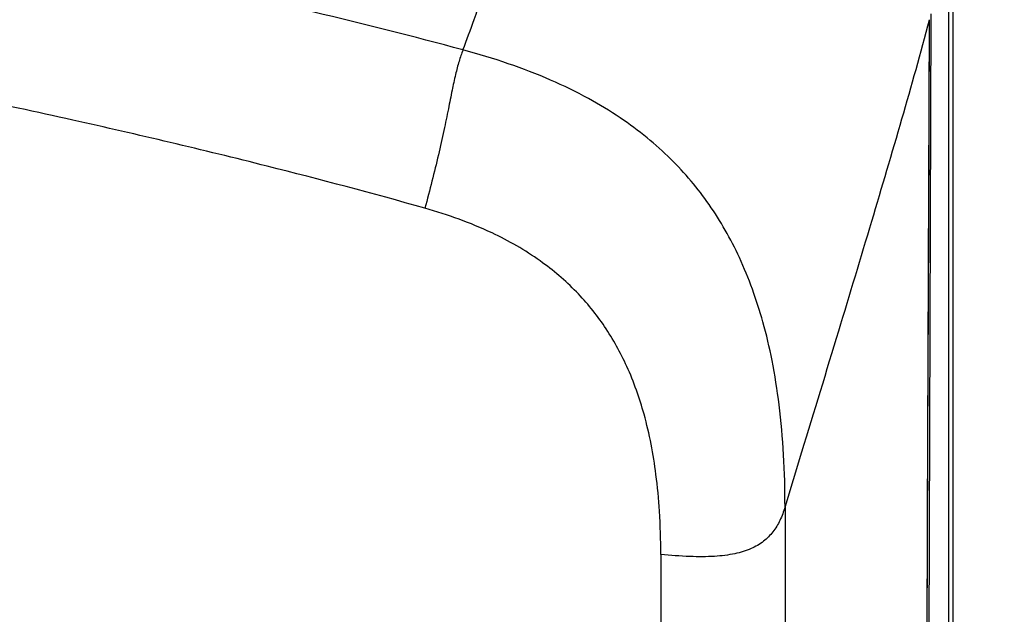
# Model space of a CAD drawing. Units: millimetres. Extents: x 0 to 297, y 0 to 210.
# Drawn here: x 98 to 105, y 26 to 30 of the extents above; entities that cross this region are included whole.
import ezdxf

# ---------------------------------------------------------------- set-up
doc = ezdxf.new("R2010")
doc.units = ezdxf.units.MM
doc.header["$LTSCALE"] = 16.335
doc.layers.get('0').update_dxf_attribs({"linetype": 'CONTINUOUS'})
doc.layers.add('10_ALL_COPY_GEOM_FEATS', color=7, linetype='CONTINUOUS')
doc.layers.add('6_ALL_SURFACE', color=7, linetype='CONTINUOUS')
doc.styles.get("Standard").update_dxf_attribs({"font": 'txt', "width": 0.8})
doc.dimstyles.new('DIMSTYLE_3', dxfattribs={"dimtxt": 2.5, "dimasz": 2.5, "dimexe": 2, "dimexo": 0.5, "dimtad": 1, "dimdec": 4, "dimdsep": 46, "dimtxsty": 'STANDARD', "dimblk": 'OPEN', "dimblk1": 'OPEN', "dimblk2": 'OPEN', "dimcen": 0.09, "dimadec": 0, "dimazin": 0, "dimtp": 0.2, "dimtm": 0.2, "dimtfac": 1, "dimtdec": 4, "dimtofl": 0, "dimtmove": 0, "dimatfit": 3, "dimldrblk": 'OPEN', "dimfxl": 1, "dimtolj": 1, "dimarcsym": 0})

# ---------------------------------------------------------------- blocks, each defined once
blk = doc.blocks.new('_OPEN')
at = {"color": 0, "linetype": 'BYBLOCK'}
for p, q in [((0, 0), (-1, 0.2)), ((-1, -0.2), (0, 0)), ((-1, 0), (0, 0))]:
    blk.add_line(p, q, dxfattribs=at)
blk = doc.blocks.new('*D33')
at = {"color": 2, "linetype": 'CONTINUOUS'}
for p, q in [((101.7783, 39.2924), (118.0436, 39.2924)), ((118.0436, 39.2924), (120.6686, 39.2924)), ((118.6686, 39.2924), (118.6686, 30.2444)), ((118.6686, 21.1964), (118.6686, 30.2444)), ((72.9783, 21.1964), (118.0436, 21.1964)), ((118.0436, 21.1964), (120.6686, 21.1964))]:
    blk.add_line(p, q, dxfattribs=at)
at = {"color": 2, "linetype": 'CONTINUOUS', "xscale": 2.5, "yscale": 2.5, "zscale": 2.5}
for p, rotation in [((118.6686, 39.2924), 90), ((118.6686, 21.1964), 270)]:
    blk.add_blockref('_OPEN', p, dxfattribs=dict(at, rotation=rotation))
at = {"color": 2, "linetype": 'CONTINUOUS', "insert": (115.5436, 30.2444), "char_height": 2.5, "width": 6, "attachment_point": 2, "rotation": 90, "line_spacing_factor": 0.9}
blk.add_mtext('151', dxfattribs=at)

msp = doc.modelspace()

# ---------------------------------------------------------------- linework, layer by layer
at = {"color": 7, "linetype": 'CONTINUOUS'}
for p, q in [((104.49046, 30.35628), (104.49175, 24.79642)), ((104.35664, 24.79642), (104.37702, 30.27387)), ((104.35954, 28.86306), (104.36496, 30.23574)), ((104.35399, 27.43968), (104.35954, 28.86306)), ((104.34835, 25.96737), (104.35399, 27.43968)), ((103.40957, 27.01074), (103.52154, 27.37671))]:
    msp.add_line(p, q, dxfattribs=at)
for points, knots in [([(101.27991, 30.03608), (101.30567, 30.10266), (101.36495, 30.26508), (101.46657, 30.56642), (101.60468, 30.9941), (101.71322, 31.32471), (101.7792, 31.51651)], [0, 0, 0, 0, 0.1370716, 0.3319278, 0.6105629, 1, 1, 1, 1]), ([(103.52154, 27.37671), (103.60306, 27.64373), (103.75765, 28.15225), (103.97905, 28.8861), (104.18198, 29.57114), (104.30718, 30.01607), (104.3649, 30.23574)], [0, 0, 0, 0, 0.280966, 0.5348961, 0.7714165, 1, 1, 1, 1]), ([(104.31252, 16.10804), (104.32083, 18.46266), (104.3375, 23.1719), (104.35555, 27.88113), (104.3649, 30.23574)], [0, 0, 0, 0, 0.5, 1, 1, 1, 1])]:
    msp.add_open_spline(points, degree=3, knots=knots, dxfattribs=at)
at = {"layer": '10_ALL_COPY_GEOM_FEATS', "color": 7, "linetype": 'CONTINUOUS'}
msp.add_line((104.51824, 30.40318), (104.51824, 24.79642), dxfattribs=at)
at = {"layer": '6_ALL_SURFACE', "color": 7, "linetype": 'CONTINUOUS'}
for centre, radius, start, end in [((1966.31854, 27.25643), 1862.90898, 180.00755693, 180.32244349), ((1712.8716, 27.77363), 1610.28391, 180.03825906, 180.3865684)]:
    msp.add_arc(centre, radius, start, end, dxfattribs=at)
for points, knots in [([(101.27991, 30.03608), (100.95252, 30.12439), (100.42313, 30.2573), (99.67049, 30.43047), (99.01061, 30.57304), (98.30204, 30.71675), (97.55308, 30.85938), (96.76813, 30.99969), (96.09843, 31.11169), (95.56393, 31.19697), (95.18435, 31.25556), (94.82831, 31.30878), (94.49088, 31.35775), (94.16095, 31.40347), (93.82552, 31.44734), (93.47446, 31.49108), (93.10195, 31.53584), (92.70509, 31.58167), (92.14435, 31.64368), (91.43713, 31.71685), (90.60071, 31.79422), (90.05196, 31.83917), (89.7822, 31.8597)], [0, 0, 0, 0, 0.0872732, 0.140451, 0.1987676, 0.261021, 0.3265264, 0.3949887, 0.4662421, 0.5012779, 0.5342953, 0.5650927, 0.5939293, 0.6220492, 0.6508188, 0.6809943, 0.7130998, 0.7473815, 0.7838152, 0.858296, 0.9303699, 1, 1, 1, 1]), ([(101.02896, 28.98836), (100.68287, 29.08613), (99.90925, 29.29145), (98.65069, 29.58853), (97.22123, 29.88676), (95.77852, 30.15117), (94.35477, 30.38146), (92.90255, 30.58721), (91.37177, 30.77132), (90.30326, 30.87469), (89.78288, 30.91841)], [0, 0, 0, 0, 0.0944276, 0.210126, 0.3395, 0.4777948, 0.5952058, 0.7181675, 0.8628828, 1, 1, 1, 1]), ([(101.27991, 30.03608), (101.27028, 30.01116), (101.25228, 29.95694), (101.22918, 29.8675), (101.20673, 29.76267), (101.18224, 29.63952), (101.15291, 29.49699), (101.11703, 29.33736), (101.07506, 29.16572), (101.04468, 29.04813), (101.02898, 28.98836)], [0, 0, 0, 0, 0.0743392, 0.1588005, 0.2569838, 0.3726841, 0.5082472, 0.6619738, 0.8280056, 1, 1, 1, 1]), ([(103.40957, 27.01072), (103.40961, 27.12629), (103.40389, 27.35268), (103.37572, 27.67691), (103.32943, 27.97042), (103.25223, 28.29882), (103.14846, 28.58922), (103.0176, 28.84361), (102.91065, 29.01318), (102.79007, 29.17085), (102.65337, 29.31903), (102.49688, 29.45963), (102.31552, 29.59402), (102.10222, 29.72298), (101.85482, 29.84299), (101.57692, 29.94964), (101.3809, 30.00883), (101.27991, 30.03608)], [0, 0, 0, 0, 0.085418, 0.1672805, 0.2403777, 0.3048166, 0.4164836, 0.4671214, 0.5160293, 0.5644643, 0.6136279, 0.6648213, 0.7197327, 0.7802199, 0.8487819, 0.9226902, 1, 1, 1, 1]), ([(102.58805, 26.69837), (102.58803, 26.79344), (102.58313, 26.97016), (102.55451, 27.28082), (102.49298, 27.60509), (102.37665, 27.93464), (102.22528, 28.20842), (102.03237, 28.44592), (101.78224, 28.65846), (101.446, 28.85085), (101.18053, 28.94555), (101.02896, 28.98836)], [0, 0, 0, 0, 0.0942668, 0.1751328, 0.3091973, 0.4203399, 0.5202302, 0.6178893, 0.7220869, 0.8438434, 1, 1, 1, 1]), ([(103.40957, 27.01074), (103.4004, 26.98081), (103.37911, 26.92349), (103.33253, 26.84533), (103.26797, 26.77993), (103.18159, 26.73034), (103.07136, 26.6978), (102.93504, 26.68175), (102.77076, 26.68169), (102.6521, 26.69136), (102.58805, 26.69837)], [0, 0, 0, 0, 0.0968046, 0.1882532, 0.2792632, 0.3777314, 0.4928117, 0.6322481, 0.8007866, 1, 1, 1, 1])]:
    msp.add_open_spline(points, degree=3, knots=knots, dxfattribs=at)

# ---------------------------------------------------------------- dimensions: what is measured, and where the dimension line sits
at = {"color": 2, "linetype": 'CONTINUOUS'}
dim = msp.add_linear_dim(base=(118.66862, 21.19642), p1=(101.27827, 39.29242), p2=(72.47827, 21.19642), angle=270, text='151', dimstyle='DIMSTYLE_3', dxfattribs=at)
dim.commit()
dim.dimension.update_dxf_attribs({"geometry": '*D33', "text_midpoint": (118.66862, 30.24442), "dimtype": 160})

doc.saveas('drawing.dxf')
